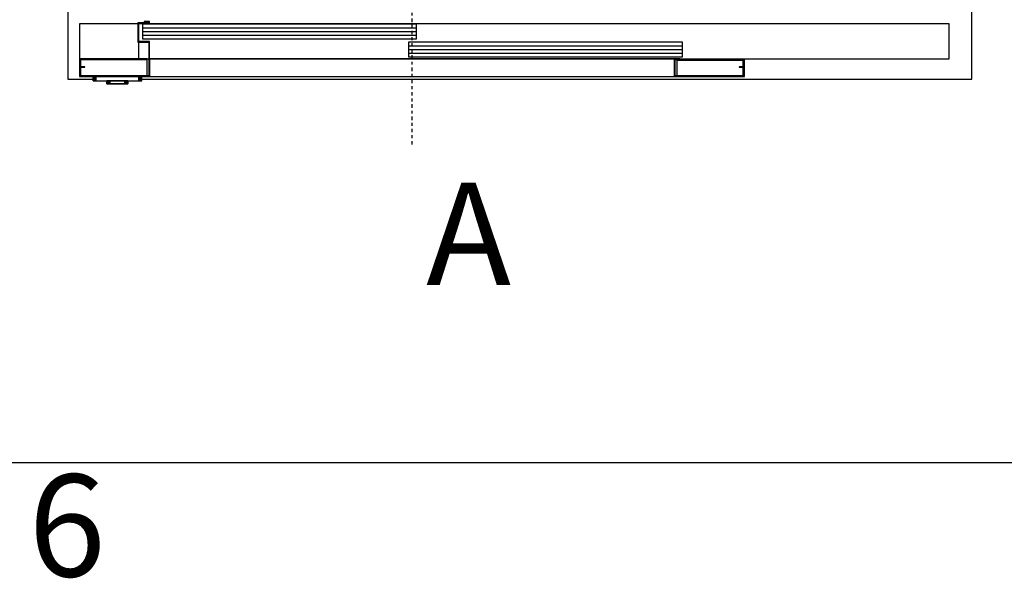
# Model space of a CAD drawing. Extents: x 5 to 1485, y 5 to 302.
# Drawn here: x 38 to 72, y 11 to 30 of the extents above; entities that cross this region are included whole.
import ezdxf

# ---------------------------------------------------------------- set-up
doc = ezdxf.new("R2010")
doc.units = 0
doc.header["$LTSCALE"] = 0.5
doc.header["$MEASUREMENT"] = 0
doc.linetypes.add('ACAD_ISO10W100', pattern=[18.5, 12, -3, 0.5, -3])
doc.layers.get('0').update_dxf_attribs({"linetype": 'CONTINUOUS'})
for name, color, linetype in [('6', 7, 'CONTINUOUS'), ('7', 6, 'ACAD_ISO10W100'), ('8', 3, 'CONTINUOUS')]:
    doc.layers.add(name, color=color, linetype=linetype)
doc.styles.add('LD', font='ARIALUNI.TTF')

# ---------------------------------------------------------------- blocks, each defined once
blk = doc.blocks.new('LD_20181101082505_000000F9')
for p, q in [((43.33, 1790.2), (0, 1790.2)), ((0, 1790.2), (0, 0)), ((1550, 1790.2), (126.67, 1790.2)), ((1550, 0), (1550, 1790.2)), ((0, 0), (43.33, 0)), ((126.67, 0), (1550, 0))]:
    blk.add_line(p, q)
blk = doc.blocks.new('LD_20181101082505_000000FA')
for p, q in [((-41.5, 0), (-41.7, 0)), ((-41.7, 0), (-41.7, -7.5)), ((-41.2, 0), (-41.5, 0)), ((-41.5, 0), (-41.5, -7.5)), ((-41.5, -7.5), (-41.5, 0)), ((-40.6, 0), (-41.2, 0)), ((-41.2, 0), (-41.2, -7.5)), ((-41.2, -7.5), (-41.2, 0)), ((-39.8, 0), (-40.6, 0)), ((-40.6, 0), (-40.6, -7.5)), ((-40.6, -7.5), (-40.6, 0)), ((-38.8, 0), (-39.8, 0)), ((-39.8, 0), (-39.8, -7.5)), ((-39.8, -7.5), (-39.8, 0)), ((-37.8, 0), (-38.8, 0)), ((-38.8, 0), (-38.8, -7.5)), ((-38.8, -7.5), (-38.8, 0)), ((-36.7, 0), (-37.8, 0)), ((-37.8, 0), (-37.8, -7.5)), ((-37.8, -7.5), (-37.8, 0)), ((36.7, 0), (-36.7, 0)), ((-36.7, 0), (-36.7, -7.5)), ((-36.7, -7.5), (-36.7, 0)), ((37.8, 0), (36.7, 0)), ((36.7, 0), (36.7, -7.5)), ((36.7, -7.5), (36.7, 0)), ((38.8, 0), (37.8, 0)), ((37.8, 0), (37.8, -7.5)), ((37.8, -7.5), (37.8, 0)), ((39.8, 0), (38.8, 0)), ((38.8, 0), (38.8, -7.5)), ((38.8, -7.5), (38.8, 0)), ((40.6, 0), (39.8, 0)), ((39.8, 0), (39.8, -7.5)), ((39.8, -7.5), (39.8, 0)), ((41.2, 0), (40.6, 0)), ((40.6, 0), (40.6, -7.5)), ((40.6, -7.5), (40.6, 0)), ((41.5, 0), (41.2, 0)), ((41.2, 0), (41.2, -7.5)), ((41.2, -7.5), (41.2, 0)), ((41.7, 0), (41.5, 0)), ((41.5, 0), (41.5, -7.5)), ((41.5, -7.5), (41.5, 0)), ((41.7, -7.5), (41.7, 0)), ((-41.7, -7.5), (-41.5, -7.5)), ((-41.5, -7.5), (-41.2, -7.5)), ((-41.2, -7.5), (-40.6, -7.5)), ((-40.6, -7.5), (-39.8, -7.5)), ((-39.8, -7.5), (-38.8, -7.5)), ((-38.8, -7.5), (-37.8, -7.5)), ((-37.8, -7.5), (-36.7, -7.5)), ((-36.7, -7.5), (36.7, -7.5)), ((-17.9, -7.5), (-18, -7.5)), ((-18, -7.5), (-18, -12.7)), ((-18, -12.7), (-17.9, -12.7)), ((-17.5, -7.5), (-17.9, -7.5)), ((-17.9, -7.5), (-17.9, -12.7)), ((-17.9, -12.7), (-17.9, -7.5)), ((-17.9, -12.7), (-17.5, -12.7)), ((-16.9, -7.5), (-17.5, -7.5)), ((-17.5, -7.5), (-17.5, -12.7)), ((-17.5, -12.7), (-17.5, -7.5)), ((-17.5, -12.7), (-16.9, -12.7)), ((-16.1, -7.5), (-16.9, -7.5)), ((-16.9, -7.5), (-16.9, -12.7)), ((-16.9, -12.7), (-16.9, -7.5)), ((-16.9, -12.7), (-16.1, -12.7)), ((-15.2, -7.5), (-16.1, -7.5)), ((-16.1, -7.5), (-16.1, -12.7)), ((-16.1, -12.7), (-16.1, -7.5)), ((-16.1, -12.7), (-15.2, -12.7)), ((-14.1, -7.5), (-15.2, -7.5)), ((-15.2, -7.5), (-15.2, -12.7)), ((-15.2, -12.7), (-15.2, -7.5)), ((-15.2, -12.7), (-14.1, -12.7)), ((-14.9, -12.7), (-15, -12.7)), ((-15, -12.7), (-15, -12.7)), ((-15, -12.7), (-14.9, -12.7)), ((-14.5, -12.7), (-14.9, -12.7)), ((-14.9, -12.7), (-14.9, -12.7)), ((-14.9, -12.7), (-14.5, -12.7)), ((-14.9, -12.7), (-14.9, -12.7)), ((-13.9, -12.7), (-14.5, -12.7)), ((-14.5, -12.7), (-14.5, -12.7)), ((-14.5, -12.7), (-13.9, -12.7)), ((-14.5, -12.7), (-14.5, -12.7)), ((-14.4, -12.7), (-14.5, -12.7)), ((-14.5, -12.7), (-14.5, -12.7)), ((-14.5, -12.7), (-14.4, -12.7)), ((-14, -12.7), (-14.4, -12.7)), ((-14.4, -12.7), (-14.4, -12.7)), ((-14.4, -12.7), (-14, -12.7)), ((-14.4, -12.7), (-14.4, -12.7)), ((-13, -7.5), (-14.1, -7.5)), ((-14.1, -7.5), (-14.1, -12.7)), ((-14.1, -12.7), (-14.1, -7.5)), ((-14.1, -12.7), (-13, -12.7)), ((-13.4, -12.7), (-14, -12.7)), ((-14, -12.7), (-14, -12.7)), ((-14, -12.7), (-13.4, -12.7)), ((-14, -12.7), (-14, -12.7)), ((-13.1, -12.7), (-13.9, -12.7)), ((-13.9, -12.7), (-13.9, -12.7)), ((-13.9, -12.7), (-13.1, -12.7)), ((-13.9, -12.7), (-13.9, -12.7)), ((-12.6, -12.7), (-13.4, -12.7)), ((-13.4, -12.7), (-13.4, -12.7)), ((-13.4, -12.7), (-12.6, -12.7)), ((-13.4, -12.7), (-13.4, -12.7)), ((-12.2, -12.7), (-13.1, -12.7)), ((-13.1, -12.7), (-13.1, -12.7)), ((-13.1, -12.7), (-12.2, -12.7)), ((-13.1, -12.7), (-13.1, -12.7)), ((13, -7.5), (-13, -7.5)), ((-13, -7.5), (-13, -12.7)), ((-13, -12.7), (-13, -7.5)), ((-13, -12.7), (13, -12.7)), ((-11.7, -12.7), (-12.6, -12.7)), ((-12.6, -12.7), (-12.6, -12.7)), ((-12.6, -12.7), (-11.7, -12.7)), ((-12.6, -12.7), (-12.6, -12.7)), ((-11.1, -12.7), (-12.2, -12.7)), ((-12.2, -12.7), (-12.2, -12.7)), ((-12.2, -12.7), (-11.1, -12.7)), ((-12.2, -12.7), (-12.2, -12.7)), ((-10.6, -12.7), (-11.7, -12.7)), ((-11.7, -12.7), (-11.7, -12.7)), ((-11.7, -12.7), (-10.6, -12.7)), ((-11.7, -12.7), (-11.7, -12.7)), ((-10, -12.7), (-11.1, -12.7)), ((-11.1, -12.7), (-11.1, -12.7)), ((-11.1, -12.7), (-10, -12.7)), ((-11.1, -12.7), (-11.1, -12.7)), ((-9.5, -12.7), (-10.6, -12.7)), ((-10.6, -12.7), (-10.6, -12.7)), ((-10.6, -12.7), (-9.5, -12.7)), ((-10.6, -12.7), (-10.6, -12.7)), ((10, -12.7), (-10, -12.7)), ((-10, -12.7), (-10, -12.7)), ((-10, -12.7), (10, -12.7)), ((-10, -12.7), (-10, -12.7)), ((9.5, -12.7), (-9.5, -12.7)), ((-9.5, -12.7), (-9.5, -12.7)), ((-9.5, -12.7), (9.5, -12.7)), ((-9.5, -12.7), (-9.5, -12.7)), ((10.6, -12.7), (9.5, -12.7)), ((9.5, -12.7), (9.5, -12.7)), ((9.5, -12.7), (10.6, -12.7)), ((9.5, -12.7), (9.5, -12.7)), ((11.1, -12.7), (10, -12.7)), ((10, -12.7), (10, -12.7)), ((10, -12.7), (11.1, -12.7)), ((10, -12.7), (10, -12.7)), ((11.7, -12.7), (10.6, -12.7)), ((10.6, -12.7), (10.6, -12.7)), ((10.6, -12.7), (11.7, -12.7)), ((10.6, -12.7), (10.6, -12.7)), ((12.2, -12.7), (11.1, -12.7)), ((11.1, -12.7), (11.1, -12.7)), ((11.1, -12.7), (12.2, -12.7)), ((11.1, -12.7), (11.1, -12.7)), ((12.6, -12.7), (11.7, -12.7)), ((11.7, -12.7), (11.7, -12.7)), ((11.7, -12.7), (12.6, -12.7)), ((11.7, -12.7), (11.7, -12.7)), ((13.1, -12.7), (12.2, -12.7)), ((12.2, -12.7), (12.2, -12.7)), ((12.2, -12.7), (13.1, -12.7)), ((12.2, -12.7), (12.2, -12.7)), ((13.4, -12.7), (12.6, -12.7)), ((12.6, -12.7), (12.6, -12.7)), ((12.6, -12.7), (13.4, -12.7)), ((12.6, -12.7), (12.6, -12.7)), ((14.1, -7.5), (13, -7.5)), ((13, -7.5), (13, -12.7)), ((13, -12.7), (13, -7.5)), ((13, -12.7), (14.1, -12.7)), ((13.9, -12.7), (13.1, -12.7)), ((13.1, -12.7), (13.1, -12.7)), ((13.1, -12.7), (13.9, -12.7)), ((13.1, -12.7), (13.1, -12.7)), ((14, -12.7), (13.4, -12.7)), ((13.4, -12.7), (13.4, -12.7)), ((13.4, -12.7), (14, -12.7)), ((13.4, -12.7), (13.4, -12.7)), ((14.5, -12.7), (13.9, -12.7)), ((13.9, -12.7), (13.9, -12.7)), ((13.9, -12.7), (14.5, -12.7)), ((13.9, -12.7), (13.9, -12.7)), ((14.4, -12.7), (14, -12.7)), ((14, -12.7), (14, -12.7)), ((14, -12.7), (14.4, -12.7)), ((14, -12.7), (14, -12.7)), ((15.2, -7.5), (14.1, -7.5)), ((14.1, -7.5), (14.1, -12.7)), ((14.1, -12.7), (14.1, -7.5)), ((14.1, -12.7), (15.2, -12.7)), ((14.5, -12.7), (14.4, -12.7)), ((14.4, -12.7), (14.4, -12.7)), ((14.4, -12.7), (14.5, -12.7)), ((14.4, -12.7), (14.4, -12.7)), ((14.9, -12.7), (14.5, -12.7)), ((14.5, -12.7), (14.5, -12.7)), ((14.5, -12.7), (14.9, -12.7)), ((14.5, -12.7), (14.5, -12.7)), ((14.5, -12.7), (14.5, -12.7)), ((15, -12.7), (14.9, -12.7)), ((14.9, -12.7), (14.9, -12.7)), ((14.9, -12.7), (15, -12.7)), ((14.9, -12.7), (14.9, -12.7)), ((15, -12.7), (15, -12.7)), ((16.1, -7.5), (15.2, -7.5)), ((15.2, -7.5), (15.2, -12.7)), ((15.2, -12.7), (15.2, -7.5)), ((15.2, -12.7), (16.1, -12.7)), ((16.9, -7.5), (16.1, -7.5)), ((16.1, -7.5), (16.1, -12.7)), ((16.1, -12.7), (16.1, -7.5)), ((16.1, -12.7), (16.9, -12.7)), ((17.5, -7.5), (16.9, -7.5)), ((16.9, -7.5), (16.9, -12.7)), ((16.9, -12.7), (16.9, -7.5)), ((16.9, -12.7), (17.5, -12.7)), ((17.9, -7.5), (17.5, -7.5)), ((17.5, -7.5), (17.5, -12.7)), ((17.5, -12.7), (17.5, -7.5)), ((17.5, -12.7), (17.9, -12.7)), ((18, -7.5), (17.9, -7.5)), ((17.9, -7.5), (17.9, -12.7)), ((17.9, -12.7), (17.9, -7.5)), ((17.9, -12.7), (18, -12.7)), ((18, -12.7), (18, -7.5)), ((36.7, -7.5), (37.8, -7.5)), ((37.8, -7.5), (38.8, -7.5)), ((38.8, -7.5), (39.8, -7.5)), ((39.8, -7.5), (40.6, -7.5)), ((40.6, -7.5), (41.2, -7.5)), ((41.2, -7.5), (41.5, -7.5)), ((41.5, -7.5), (41.7, -7.5))]:
    blk.add_line(p, q)
blk = doc.blocks.new('LD_20181101082505_000000FB')
for p, q in [((-470, 90.1), (-570, 90.1)), ((-570, 90.1), (-570, 16.5)), ((921, 90.1), (-469, 90.1)), ((-469, 90.1), (-469, 59.8)), ((7.95, 89.4), (-461.95, 89.4)), ((-461.95, 89.4), (-461.95, 64.4)), ((7.95, 64.4), (7.95, 89.4)), ((921, 29.8), (921, 90.1)), ((-469, 58.8), (-469, 29.8)), ((-461.95, 64.4), (7.95, 64.4)), ((463.95, 58.4), (-5.95, 58.4)), ((-5.95, 58.4), (-5.95, 33.4)), ((463.95, 33.4), (463.95, 58.4)), ((-469, 29.8), (-451, 29.8)), ((-450, 29.8), (921, 29.8)), ((-5.95, 33.4), (463.95, 33.4)), ((570, 16.5), (570, 29.8))]:
    blk.add_line(p, q)
at = {"layer": '8'}
for p, q in [((-462, 83.15), (8, 83.15)), ((-462, 76.9), (8, 76.9)), ((-462, 70.65), (8, 70.65)), ((-6, 52.15), (464, 52.15)), ((-6, 45.9), (464, 45.9)), ((-6, 39.65), (464, 39.65))]:
    blk.add_line(p, q, dxfattribs=at)
blk = doc.blocks.new('LD_20181101082505_000000FC')
for p, q in [((-451, 91.8), (-470, 91.8)), ((-470, 91.8), (-470, 90.8)), ((-469, 90.8), (-470, 90.8)), ((-470, 90.8), (-470, 58.8)), ((-470, 90.8), (-450, 90.8)), ((-469, 59.8), (-469, 90.8)), ((-450, 94.3), (-459, 94.3)), ((-459, 94.3), (-459, 93.3)), ((-459, 93.3), (-450, 93.3)), ((-450, 93.3), (-451, 93.3)), ((-451, 93.3), (-451, 91.8)), ((-450, 93.3), (-450, 94.3)), ((-450, 90.8), (-450, 93.3)), ((-470, 58.8), (-451, 58.8)), ((-451, 59.8), (-469, 59.8)), ((-451, 58.8), (-451, 59.8)), ((-450, 59.8), (-451, 59.8)), ((-451, 59.8), (-451, 29.8)), ((-450, 29.8), (-450, 59.8)), ((-469, 29.8), (-568, 29.8)), ((-568, 29.8), (-568, 29.8)), ((-454, 29.8), (-568, 29.8)), ((-568, 29.8), (-568, 28.8)), ((-568, 28.8), (-568, 16.5)), ((-568, 28.8), (-454, 28.8)), ((-454, 28.8), (-454, 29.8)), ((-454, 1), (-454, 28.8)), ((-450, 29.8), (-451, 29.8)), ((-451, 29.8), (-451, 1)), ((-451, 29.8), (-450, 29.8)), ((-450, 0), (-450, 29.8)), ((450, 29.8), (-450, 29.8)), ((-450, 29.8), (-450, 0)), ((450, 29.8), (450, 0)), ((459, 29.8), (450, 29.8)), ((450, 0), (450, 29.8)), ((451, 0), (451, 28.8)), ((451, 28.8), (459, 28.8)), ((568, 28.8), (454, 28.8)), ((454, 28.8), (454, 27.8)), ((454, 27.8), (454, 1)), ((454, 27.8), (568, 27.8)), ((459, 28.8), (459, 29.8)), ((568, 27.8), (568, 28.8)), ((568, 16.5), (568, 27.8)), ((-570, 16.5), (-570, 1)), ((-561, 16.5), (-570, 16.5)), ((-451, 1), (-570, 1)), ((-570, 1), (-570, 0)), ((-570, 1), (-569, 1)), ((-569, 1), (-569, 15.5)), ((-569, 15.5), (-561, 15.5)), ((-568, 15.5), (-568, 1)), ((-568, 1), (-454, 1)), ((-561, 15.5), (-561, 16.5)), ((569, 1), (450, 1)), ((450, 1), (450, 0)), ((450, 0), (570, 0)), ((454, 1), (568, 1)), ((570, 16.5), (561, 16.5)), ((561, 16.5), (561, 15.5)), ((561, 15.5), (570, 15.5)), ((568, 1), (568, 15.5)), ((570, 15.5), (569, 15.5)), ((569, 15.5), (569, 1)), ((570, 15.5), (570, 16.5)), ((570, 0), (570, 15.5)), ((-570, 0), (-450, 0)), ((-450, 0), (450, 0)), ((450, 0), (451, 0))]:
    blk.add_line(p, q)
blk = doc.blocks.new('LD_20181101082505_0000010B')
for p, q in [((940, 60), (935, 60)), ((940, 0), (940, 60)), ((935, 0), (940, 0))]:
    blk.add_line(p, q)
at = {"layer": '7'}
blk.add_line((0, 210), (0, -240.1), dxfattribs=at)
at = {"layer": '8'}
for p, q in [((-6, 53.75), (464, 53.75)), ((-6, 47.5), (464, 47.5)), ((-6, 41.25), (464, 41.25)), ((-462, 24.25), (8, 24.25)), ((-462, 18), (8, 18)), ((-462, 11.75), (8, 11.75))]:
    blk.add_line(p, q, dxfattribs=at)
blk = doc.blocks.new('BORD_PRINCIPAL_A0')
blk.add_line((400, 0), (0, 0))
at = {"style": 'LD'}
blk.add_text('6', height=3.5, dxfattribs=at).set_placement((23.65, -3.899))
blk = doc.blocks.new('LD_20181101082505_0000011B')
blk.add_blockref('BORD_PRINCIPAL_A0', (0, 0))

msp = doc.modelspace()

# ---------------------------------------------------------------- block references
at = {"layer": '6'}
msp.add_blockref('LD_20181101082505_0000011B', (15, 15), dxfattribs=at)
at = {"layer": '6', "xscale": 0.02, "yscale": 0.02, "zscale": 0.02}
for name, p in [('LD_20181101082505_000000F9', (40, 28.154)), ('LD_20181101082505_0000010B', (51.8, 30.656)), ('LD_20181101082505_000000FC', (51.8, 28.254)), ('LD_20181101082505_000000FB', (51.8, 28.254)), ('LD_20181101082505_000000FA', (41.7, 28.254))]:
    msp.add_blockref(name, p, dxfattribs=at)

# ---------------------------------------------------------------- texts
at = {"insert": (52.29, 22.854), "char_height": 3.5, "attachment_point": 4, "style": 'LD'}
msp.add_mtext('\\fArial Unicode MS|b0|i0|u0;\\C7;A', dxfattribs=at)

doc.saveas('drawing.dxf')
